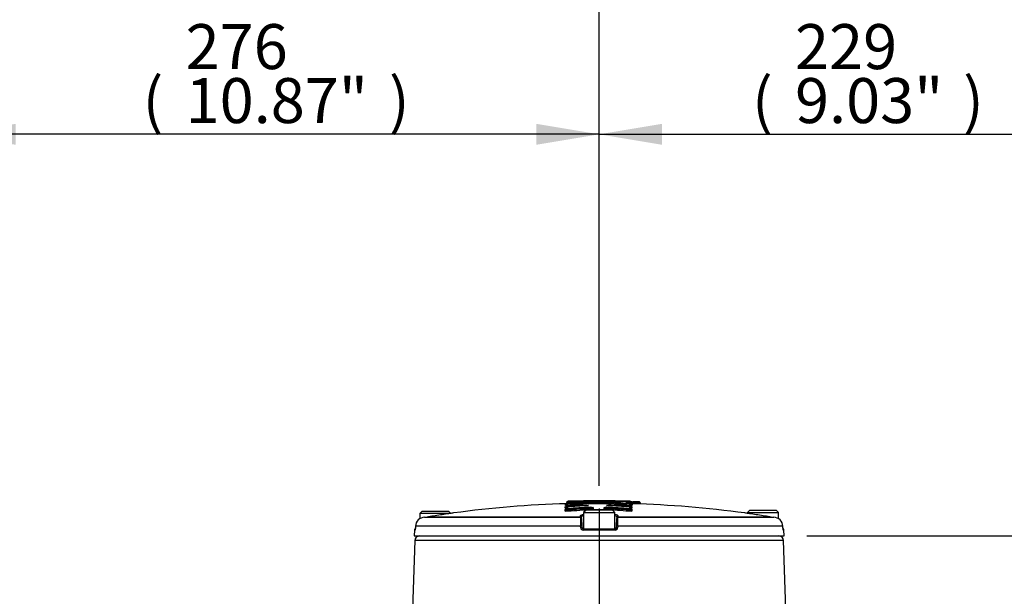
# Paper-space layout 'Sheet1' of a CAD drawing. Units: millimetres. Extents: x 0 to 3564, y 0 to 2520.
# Drawn here: x 2177 to 2597, y 1400 to 1647 of the extents above; entities that cross this region are included whole.
import ezdxf
from ezdxf.enums import TextEntityAlignment as Align
from ezdxf.lldxf.tags import DXFTag

# ---------------------------------------------------------------- set-up
doc = ezdxf.new("R2010")
doc.units = ezdxf.units.MM
doc.header["$LTSCALE"] = 6
for name, color, linetype in [('center line', 7, 'Continuous'), ('Default', 7, 'Continuous'), ('tangent', 7, 'Continuous'), ('TSH-1', 7, 'Continuous'), ('visible', 7, 'Continuous')]:
    doc.layers.add(name, color=color, linetype=linetype)
doc.styles.add('SEACAD_Arial', font='arial.ttf')
tags = doc.linetypes.add('CENTER2', pattern=[28.575, 19.05, -3.175, 3.175, -3.175]).pattern_tags.tags
tags[10:11] = [DXFTag(74, 4), DXFTag(75, 0), DXFTag(340, '0'), DXFTag(46, 0.0), DXFTag(50, 0.0), DXFTag(44, 0.0), DXFTag(45, 0.0)]
tags[8:9] = [DXFTag(74, 4), DXFTag(75, 0), DXFTag(340, '0'), DXFTag(46, 0.0), DXFTag(50, 0.0), DXFTag(44, 0.0), DXFTag(45, 0.0)]
tags[6:7] = [DXFTag(74, 4), DXFTag(75, 0), DXFTag(340, '0'), DXFTag(46, 0.0), DXFTag(50, 0.0), DXFTag(44, 0.0), DXFTag(45, 0.0)]
tags[4:5] = [DXFTag(74, 4), DXFTag(75, 0), DXFTag(340, '0'), DXFTag(46, 0.0), DXFTag(50, 0.0), DXFTag(44, 0.0), DXFTag(45, 0.0)]
doc.dimstyles.new('ISO-InstDr', dxfattribs={"dimtxt": 19.2, "dimasz": 26.88, "dimexe": 9.6, "dimexo": 9.6, "dimgap": 4.8, "dimtad": 1, "dimdec": 0, "dimzin": 0, "dimdsep": 46, "dimtxsty": 'SEACAD_Arial', "dimblk1": '_SE_FILLED', "dimblk2": '_SE_FILLED', "dimsah": 1, "dimcen": 9.6, "dimadec": 0, "dimazin": 0, "dimtfac": 0.5, "dimtofl": 0, "dimtmove": 0, "dimatfit": 3, "dimfxl": 1, "dimtzin": 0, "dimarcsym": 0})

# ---------------------------------------------------------------- blocks, each defined once
blk = doc.blocks.new('SE4')
at = {"layer": 'center line', "color": 7, "linetype": 'CENTER2'}
blk.add_line((2424.47, 1437.95), (2424.47, 1019.95), dxfattribs=at)
at = {"layer": 'tangent', "color": 7, "linetype": 'Continuous'}
for p, q in [((2410, 1438.11), (2410, 1438.67)), ((2410.12, 1439.3), (2410.12, 1439.61)), ((2410.87, 1439.69), (2410.87, 1439.13)), ((2410.87, 1438.6), (2410.87, 1437.86)), ((2410.97, 1439.12), (2410.98, 1438.73)), ((2410.98, 1438.73), (2410.98, 1438.61)), ((2410.99, 1440.64), (2410.99, 1440.32)), ((2411.1, 1439.92), (2411.09, 1440.32)), ((2411.1, 1439.92), (2411.1, 1439.77)), ((2411.1, 1439.71), (2411.1, 1439.77)), ((2419.02, 1439.29), (2419.02, 1439.11)), ((2420.79, 1437.85), (2420.79, 1438.04)), ((2421.86, 1438.35), (2421.86, 1437.35)), ((2426.56, 1437.35), (2426.56, 1438.36)), ((2427.08, 1440.1), (2427.08, 1440.5)), ((2427.08, 1439.95), (2427.08, 1440.1)), ((2427.08, 1439.89), (2427.08, 1439.95)), ((2427.63, 1438.04), (2427.63, 1437.85)), ((2428.46, 1439.13), (2428.46, 1439.3)), ((2432.39, 1440.19), (2432.39, 1440.04)), ((2432.49, 1440.03), (2432.48, 1439.83)), ((2437.44, 1438.74), (2437.45, 1439.14)), ((2437.44, 1438.63), (2437.44, 1438.74)), ((2437.55, 1439.14), (2437.55, 1439.71)), ((2437.55, 1437.87), (2437.55, 1438.61)), ((2437.57, 1440.33), (2437.56, 1439.93)), ((2437.57, 1439.92), (2437.56, 1439.72)), ((2437.67, 1440.33), (2437.67, 1440.65)), ((2438.42, 1438.68), (2438.42, 1438.12)), ((2438.45, 1440.34), (2438.95, 1440.34)), ((2438.54, 1439.62), (2438.54, 1439.3)), ((2438.95, 1440.34), (2438.94, 1439.97)), ((2438.96, 1440.82), (2438.95, 1440.42)), ((2438.95, 1440.42), (2438.95, 1440.34)), ((2441.48, 1440.25), (2441.47, 1439.88)), ((2441.5, 1440.73), (2441.48, 1440.33)), ((2441.48, 1440.25), (2441.48, 1440.33)), ((2351.58, 1434.38), (2416.47, 1434.38)), ((2410, 1436.83), (2410, 1437.58)), ((2411.16, 1437.45), (2411.16, 1437.26)), ((2416.47, 1434.38), (2416.45, 1434.82)), ((2420.79, 1437.85), (2421.46, 1437.85)), ((2420.97, 1437.2), (2420.97, 1437.35)), ((2421.96, 1437.33), (2421.96, 1437.2)), ((2426.46, 1437.34), (2426.45, 1437.2)), ((2426.95, 1437.85), (2427.63, 1437.85)), ((2427.45, 1437.35), (2427.45, 1437.2)), ((2432.48, 1434.82), (2432.46, 1434.38)), ((2432.46, 1434.38), (2497.35, 1434.38)), ((2437.26, 1437.27), (2437.26, 1437.47)), ((2438.42, 1437.59), (2438.42, 1436.85)), ((2416.55, 1430.35), (2346.01, 1430.35)), ((2416.57, 1429.68), (2416.55, 1430.35)), ((2417.12, 1429.68), (2417.84, 1429.68)), ((2431.09, 1429.68), (2431.81, 1429.68)), ((2432.38, 1430.35), (2432.36, 1429.68)), ((2502.92, 1430.35), (2432.38, 1430.35)), ((2345.86, 1428.71), (2345.55, 1428.71)), ((2431.35, 1428.71), (2417.58, 1428.71)), ((2503.08, 1428.71), (2503.38, 1428.71)), ((2503.21, 1424.27), (2345.73, 1424.27))]:
    blk.add_line(p, q, dxfattribs=at)
for centre, radius, start, end in [((2417.4, 1556.71), 117, 266.4317, 266.6191), ((2411.12, 1432.28), 7.4, 97.0347, 97.7721), ((2410.82, 1445.69), 6.97, 267.2484, 271.3602), ((2410.91, 1451.49), 11.57, 268.4714, 270.9481), ((2424.47, 974.86), 464.46, 90.6716, 91.6653), ((2424.47, 974.86), 464.06, 91.3444, 91.6653), ((2411.08, 1440.03), 0.622, 89.2669, 98.5177), ((2411.05, 1440.8), 0.48, 262.5631, 274.5346), ((2424.47, 974.86), 465.65, 89.6786, 91.6459), ((2424.47, 974.86), 465.25, 89.6786, 91.6459), ((2424.47, 974.86), 465.1, 89.6785, 91.6465), ((2424.47, 974.86), 464.46, 88.3985, 89.5077), ((2424.47, 974.86), 465.24, 88.3865, 89.0124), ((2424.47, 974.86), 464.06, 88.3985, 88.7586), ((2424.47, 974.86), 465.65, 88.3876, 88.489), ((2437.6, 1445.7), 6.96, 268.6505, 272.7664), ((2437.57, 1439.99), 0.664, 81.8108, 90.4714), ((2437.61, 1440.77), 0.451, 265.1049, 277.8643), ((2437.74, 1447.8), 8.29, 270.9782, 272.1897), ((2437.87, 1436.83), 3.62, 80.7018, 86.9532), ((2437.91, 1444.62), 5.35, 271.9017, 276.8406), ((2438.99, 1443.38), 2.97, 259.4954, 269.2029), ((2437.68, 1434.26), 5.44, 80.856, 81.8996), ((2425.79, 1025.58), 414.58, 88.2359, 88.2367), ((2424.47, 974.86), 465.78, 87.9067, 88.2181), ((2424.47, 974.86), 465.7, 87.9063, 88.2178), ((2441.42, 1437.77), 2.48, 77.0374, 88.6941), ((2410.9, 1445.57), 8.12, 267.0229, 271.792), ((2420.56, 1434.59), 4.1, 182.9243, 185.3513), ((2496.48, 1433.73), 80, 179.6584, 182.4211), ((2424.47, 974.86), 462.48, 89.7536, 90.3105), ((2352.49, 1433.73), 79.96, 357.5781, 0.3423), ((2428.37, 1434.59), 4.1, 354.6487, 357.0757), ((2437.51, 1445.57), 8.11, 268.2168, 272.9939), ((2417.58, 1429.72), 1, 182.22, 270.1449), ((2431.36, 1429.72), 1, 269.8009, 357.8342)]:
    blk.add_arc(centre, radius, start, end, dxfattribs=at)
for centre, major_axis, ratio, start_param, end_param in [((2409.98, 1439.17), (-0.5, 0), 0.997202, 1.601898, 3.141593), ((2409.98, 1438.07), (0.5, 0), 0.994851, 4.743491, 6.283185), ((2410.1, 1440.11), (-0.5, 0), 0.999227, 1.601635, 3.141593), ((2409.98, 1438.6), (-0.5, 0), 0.995991, 2.983738, 3.141593), ((2410.1, 1439.79), (-0.5, 0), 0.998541, 2.867278, 3.141593), ((2440.73, 974.86), (0, 463.67), 0.936332, 0.045942, 0.068163), ((2420.65, 1438.04), (-0.02, 0.4), 0.350744, 4.695169, 6.167276), ((2421.86, 1437.95), (0.4, 0), 0.993919, 1.576385, 3.141593), ((2427.77, 1438.04), (-0.019, -0.4), 0.35077, 3.257503, 4.72922), ((2408.14, 974.86), (0, 463.65), 0.936329, 6.216065, 6.238284), ((2432.38, 1439.64), (0.4, 0), 0.997666, 1.553814, 2.623646), ((2437.54, 1438.75), (0.4, 0), 0.995993, 0, 1.542743), ((2437.66, 1439.93), (0.4, 0), 0.998542, 0, 1.54248), ((2438.44, 1439.18), (0.5, 0), 0.997202, 3.141593, 4.682397), ((2438.44, 1438.62), (0.5, 0), 0.995991, 3.141593, 4.682397), ((2438.44, 1438.09), (0.5, 0), 0.994849, 3.141593, 4.682397), ((2438.56, 1440.12), (0.5, 0), 0.999227, 3.141593, 4.682134), ((2438.56, 1439.8), (0.5, 0), 0.998541, 3.141593, 4.682134), ((2409.98, 1437.33), (0.5, 0), 0.993257, 4.743491, 6.283185), ((2411.02, 1437.45), (-0.029, 0.399), 0.350299, 4.686854, 6.158961), ((2440.73, 974.86), (0, 463.48), 0.936332, 0.045961, 0.068191), ((2411.33, 1437.26), (-0.036, 0.499), 0.350299, 1.545251, 3.015395), ((2416.46, 1434.32), (-0.5, -0.017), 0.988593, 3.141593, 4.695102), ((2416.48, 1433.89), (-0.5, -0.017), 0.987655, 3.141593, 4.695102), ((2416.48, 1433.71), (-0.5, -0.017), 0.999063, 3.141593, 4.682145), ((2420.96, 1437.85), (-0.025, 0.499), 0.350744, 1.553569, 3.023713), ((2420.96, 1437.85), (0.5, 0), 0.993916, 4.71991, 6.283185), ((2427.45, 1437.85), (-0.5, 0), 0.993916, 0, 1.564384), ((2427.45, 1437.85), (-0.024, -0.499), 0.350769, 0.11788, 1.587634), ((2408.14, 974.86), (0, 463.46), 0.936329, 6.216037, 6.238266), ((2432.45, 1433.71), (-0.5, 0.017), 0.999063, 4.742633, 6.283185), ((2432.46, 1433.89), (-0.5, 0.017), 0.987655, 4.729676, 6.283185), ((2432.47, 1434.32), (-0.5, 0.017), 0.988593, 4.729676, 6.283185), ((2437.08, 1437.27), (-0.036, -0.499), 0.350332, 0.126199, 1.595953), ((2437.4, 1437.47), (-0.029, -0.399), 0.350333, 3.265819, 4.737535), ((2438.44, 1437.35), (0.5, 0), 0.993257, 3.141593, 4.682397), ((2416.6, 1430.34), (-0.5, -0.017), 0.038569, 3.141593, 4.811594), ((2416.62, 1429.66), (-0.5, -0.017), 0.038556, 3.141593, 4.811262), ((2432.31, 1429.66), (-0.5, 0.017), 0.038556, 4.613516, 6.283185), ((2432.33, 1430.34), (-0.5, 0.017), 0.038569, 4.613184, 6.283185), ((2346.35, 1428.7), (0, 0.5), 0.996185, 1.107779, 1.53589), ((2417.62, 1428.7), (0, -0.5), 0.087264, 3.141593, 4.677482), ((2431.31, 1428.7), (0, 0.5), 0.087264, 4.747296, 6.283185), ((2502.58, 1428.7), (0, -0.5), 0.996185, 1.605703, 2.077173)]:
    blk.add_ellipse(centre, major_axis=major_axis, ratio=ratio, start_param=start_param, end_param=end_param, dxfattribs=at)
for points in [[(2410, 1438.67), (2410, 1438.68), (2410.05, 1438.7), (2410.15, 1438.71)], [(2437.93, 1439.36), (2438.02, 1439.36), (2438.06, 1439.38), (2438.06, 1439.4)], [(2437.96, 1439.78), (2438.02, 1439.78), (2438.06, 1439.79), (2438.06, 1439.8)], [(2416.45, 1434.82), (2416.45, 1434.86), (2416.46, 1434.89), (2416.48, 1434.93)], [(2432.47, 1434.89), (2432.48, 1434.86), (2432.48, 1434.84), (2432.48, 1434.82)]]:
    blk.add_open_spline(points, degree=3, dxfattribs=at)
for points, knots in [([(2410.47, 1438.04), (2410.4, 1438.05), (2410.34, 1438.05), (2410.2, 1438.06), (2410.12, 1438.06), (2410.02, 1438.08), (2410, 1438.09), (2410, 1438.11)], [0.3532989, 0.3532989, 0.3532989, 0.3532989, 0.5, 0.5, 0.75, 0.75, 1, 1, 1, 1]), ([(2410.47, 1439.26), (2410.45, 1439.26), (2410.43, 1439.27), (2410.32, 1439.27), (2410.24, 1439.27), (2410.14, 1439.28), (2410.12, 1439.29), (2410.12, 1439.3)], [0.4469652, 0.4469652, 0.4469652, 0.4469652, 0.5, 0.5, 0.75, 0.75, 1, 1, 1, 1]), ([(2410.48, 1438.6), (2410.48, 1438.58), (2410.53, 1438.56), (2410.64, 1438.55), (2410.66, 1438.54), (2410.69, 1438.54)], [0, 0, 0, 0, 0.5, 0.5, 0.6002582, 0.6002582, 0.6002582, 0.6002582]), ([(2410.6, 1439.79), (2410.6, 1439.78), (2410.66, 1439.77), (2410.84, 1439.76), (2410.97, 1439.76), (2411.1, 1439.77)], [0, 0, 0, 0, 0.5, 0.5, 1, 1, 1, 1]), ([(2410.87, 1439.13), (2410.87, 1439.13), (2410.87, 1439.13), (2410.87, 1439.13), (2410.87, 1439.13), (2410.88, 1439.13), (2410.88, 1439.13), (2410.89, 1439.12), (2410.9, 1439.12), (2410.91, 1439.12), (2410.92, 1439.12), (2410.93, 1439.12), (2410.94, 1439.12), (2410.95, 1439.12), (2410.96, 1439.12), (2410.97, 1439.12)], [0, 0, 0, 0, 0.144303, 0.144303, 0.144303, 0.358689, 0.358689, 0.358689, 0.572478, 0.572478, 0.572478, 0.78624, 0.78624, 0.78624, 1, 1, 1, 1]), ([(2410.93, 1438.61), (2410.92, 1438.61), (2410.92, 1438.61), (2410.92, 1438.61), (2410.91, 1438.61), (2410.9, 1438.61), (2410.89, 1438.61), (2410.88, 1438.6), (2410.88, 1438.6), (2410.87, 1438.6), (2410.87, 1438.6), (2410.87, 1438.6), (2410.87, 1438.6)], [0, 0, 0, 0, 0.125813, 0.125813, 0.125813, 0.417118, 0.417118, 0.417118, 0.708561, 0.708561, 0.708561, 1, 1, 1, 1]), ([(2419.02, 1439.29), (2419.23, 1439.29), (2419.43, 1439.29), (2419.75, 1439.27), (2419.86, 1439.25), (2419.95, 1439.21), (2419.92, 1439.19), (2419.77, 1439.17), (2419.71, 1439.16), (2419.56, 1439.14), (2419.47, 1439.14), (2419.38, 1439.13)], [0, 0, 0, 0, 0.25, 0.25, 0.5, 0.5, 0.75, 0.75, 0.875, 0.875, 1, 1, 1, 1]), ([(2420.64, 1438.44), (2420.71, 1438.44), (2420.78, 1438.44), (2420.93, 1438.45), (2421, 1438.45), (2421.21, 1438.44), (2421.35, 1438.44), (2421.59, 1438.42), (2421.69, 1438.41), (2421.82, 1438.38), (2421.86, 1438.37), (2421.86, 1438.35)], [0, 0, 0, 0, 0.125, 0.125, 0.25, 0.25, 0.5, 0.5, 0.75, 0.75, 1, 1, 1, 1]), ([(2421.46, 1437.95), (2421.46, 1437.99), (2421.38, 1438.02), (2421.12, 1438.05), (2420.94, 1438.05), (2420.79, 1438.04)], [0, 0, 0, 0, 0.5, 0.5, 1, 1, 1, 1]), ([(2426.56, 1438.36), (2426.56, 1438.36), (2426.56, 1438.37), (2426.6, 1438.39), (2426.62, 1438.39), (2426.72, 1438.41), (2426.82, 1438.43), (2427.06, 1438.44), (2427.2, 1438.45), (2427.49, 1438.45), (2427.64, 1438.45), (2427.77, 1438.44)], [0, 0, 0, 0, 0.125, 0.125, 0.25, 0.25, 0.5, 0.5, 0.75, 0.75, 1, 1, 1, 1]), ([(2427.63, 1438.04), (2427.55, 1438.05), (2427.47, 1438.05), (2427.31, 1438.05), (2427.23, 1438.05), (2427.03, 1438.02), (2426.95, 1437.99), (2426.95, 1437.96)], [0, 0, 0, 0, 0.25, 0.25, 0.5, 0.5, 1, 1, 1, 1]), ([(2428.13, 1439.15), (2428.04, 1439.15), (2427.95, 1439.15), (2427.87, 1439.16), (2427.8, 1439.17), (2427.73, 1439.18), (2427.68, 1439.18), (2427.63, 1439.19), (2427.59, 1439.2), (2427.57, 1439.21), (2427.55, 1439.22), (2427.55, 1439.23), (2427.57, 1439.24), (2427.58, 1439.25), (2427.61, 1439.26), (2427.66, 1439.27), (2427.71, 1439.27), (2427.77, 1439.28), (2427.85, 1439.29), (2427.92, 1439.29), (2428.01, 1439.3), (2428.1, 1439.3), (2428.19, 1439.3), (2428.29, 1439.3), (2428.39, 1439.3), (2428.42, 1439.3), (2428.44, 1439.3), (2428.46, 1439.3)], [0, 0, 0, 0, 0.1216, 0.1216, 0.1216, 0.243175, 0.243175, 0.243175, 0.365122, 0.365122, 0.365122, 0.48747, 0.48747, 0.48747, 0.609933, 0.609933, 0.609933, 0.73217, 0.73217, 0.73217, 0.853941, 0.853941, 0.853941, 0.975212, 0.975212, 0.975212, 1, 1, 1, 1]), ([(2432.39, 1440.04), (2432.39, 1440.04), (2432.39, 1440.04), (2432.39, 1440.04), (2432.39, 1440.04), (2432.4, 1440.04), (2432.4, 1440.04), (2432.41, 1440.04), (2432.41, 1440.03), (2432.42, 1440.03), (2432.43, 1440.03), (2432.44, 1440.03), (2432.45, 1440.03), (2432.46, 1440.03), (2432.47, 1440.03), (2432.49, 1440.03)], [0, 0, 0, 0, 0.141026, 0.141026, 0.141026, 0.356325, 0.356325, 0.356325, 0.57111, 0.57111, 0.57111, 0.785543, 0.785543, 0.785543, 1, 1, 1, 1]), ([(2436.07, 1440.28), (2435.96, 1440.29), (2435.88, 1440.3), (2435.83, 1440.32), (2435.85, 1440.33), (2435.99, 1440.35), (2436.11, 1440.35), (2436.4, 1440.35), (2436.57, 1440.35), (2436.75, 1440.35)], [0, 0, 0, 0, 0.25, 0.25, 0.5, 0.5, 0.75, 0.75, 1, 1, 1, 1]), ([(2437.55, 1439.71), (2437.55, 1439.71), (2437.55, 1439.71), (2437.54, 1439.71), (2437.54, 1439.71), (2437.54, 1439.71), (2437.53, 1439.71), (2437.53, 1439.71), (2437.52, 1439.71), (2437.51, 1439.72), (2437.5, 1439.72), (2437.49, 1439.72), (2437.48, 1439.72), (2437.47, 1439.72), (2437.46, 1439.72), (2437.45, 1439.72)], [0, 0, 0, 0, 0.140622, 0.140622, 0.140622, 0.356156, 0.356156, 0.356156, 0.571082, 0.571082, 0.571082, 0.785525, 0.785525, 0.785525, 1, 1, 1, 1]), ([(2437.45, 1439.14), (2437.45, 1439.14), (2437.46, 1439.14), (2437.47, 1439.14), (2437.48, 1439.14), (2437.49, 1439.14), (2437.5, 1439.14), (2437.51, 1439.14), (2437.52, 1439.14), (2437.52, 1439.14), (2437.53, 1439.14), (2437.54, 1439.14), (2437.54, 1439.14), (2437.55, 1439.14), (2437.55, 1439.14), (2437.55, 1439.14)], [0, 0, 0, 0, 0.139259, 0.139259, 0.139259, 0.353465, 0.353465, 0.353465, 0.568554, 0.568554, 0.568554, 0.784299, 0.784299, 0.784299, 1, 1, 1, 1]), ([(2437.55, 1438.61), (2437.55, 1438.61), (2437.55, 1438.61), (2437.55, 1438.61), (2437.54, 1438.62), (2437.54, 1438.62), (2437.53, 1438.62), (2437.53, 1438.62), (2437.52, 1438.62), (2437.51, 1438.62), (2437.5, 1438.62), (2437.49, 1438.62), (2437.48, 1438.62)], [0, 0, 0, 0, 0.155747, 0.155747, 0.155747, 0.43784, 0.43784, 0.43784, 0.718883, 0.718883, 0.718883, 1, 1, 1, 1]), ([(2437.57, 1439.92), (2437.58, 1439.92), (2437.58, 1439.92), (2437.59, 1439.92), (2437.6, 1439.92), (2437.61, 1439.92), (2437.62, 1439.92), (2437.63, 1439.92), (2437.64, 1439.92), (2437.65, 1439.92), (2437.65, 1439.92), (2437.66, 1439.92), (2437.66, 1439.92), (2437.67, 1439.92), (2437.67, 1439.92), (2437.67, 1439.92)], [0, 0, 0, 0, 0.160649, 0.160649, 0.160649, 0.369906, 0.369906, 0.369906, 0.579676, 0.579676, 0.579676, 0.789852, 0.789852, 0.789852, 1, 1, 1, 1]), ([(2437.74, 1438.56), (2437.76, 1438.56), (2437.77, 1438.56), (2437.88, 1438.58), (2437.94, 1438.6), (2437.94, 1438.62)], [0.4110998, 0.4110998, 0.4110998, 0.4110998, 0.5, 0.5, 1, 1, 1, 1]), ([(2438.42, 1438.12), (2438.42, 1438.1), (2438.31, 1438.08), (2438.07, 1438.06), (2438.01, 1438.06), (2437.94, 1438.06)], [0, 0, 0, 0, 0.5, 0.5, 0.6499315, 0.6499315, 0.6499315, 0.6499315]), ([(2438.45, 1440.53), (2438.45, 1440.53), (2438.4, 1440.53), (2438.24, 1440.53), (2438.16, 1440.53), (2438.07, 1440.53)], [0, 0, 0, 0, 0.5, 0.5, 0.8478987, 0.8478987, 0.8478987, 0.8478987]), ([(2438.54, 1438.9), (2438.54, 1438.89), (2438.52, 1438.88), (2438.43, 1438.87), (2438.35, 1438.86), (2438.21, 1438.85), (2438.14, 1438.85), (2438.08, 1438.85)], [0, 0, 0, 0, 0.25, 0.25, 0.5, 0.5, 0.6483682, 0.6483682, 0.6483682, 0.6483682]), ([(2438.27, 1438.73), (2438.3, 1438.72), (2438.32, 1438.72), (2438.39, 1438.71), (2438.42, 1438.69), (2438.42, 1438.68)], [0.6459736, 0.6459736, 0.6459736, 0.6459736, 0.75, 0.75, 1, 1, 1, 1]), ([(2441.98, 1440.32), (2441.98, 1440.32), (2441.93, 1440.33), (2441.74, 1440.33), (2441.61, 1440.33), (2441.48, 1440.33)], [0, 0, 0, 0, 0.5, 0.5, 1, 1, 1, 1]), ([(2410, 1437.58), (2410, 1437.6), (2410.05, 1437.62), (2410.17, 1437.64), (2410.17, 1437.64), (2410.18, 1437.64)], [0, 0, 0, 0, 0.5, 0.5, 0.5283308, 0.5283308, 0.5283308, 0.5283308]), ([(2411.35, 1436.76), (2411.19, 1436.75), (2411.03, 1436.75), (2410.71, 1436.74), (2410.56, 1436.74), (2410.29, 1436.76), (2410.18, 1436.77), (2410.07, 1436.79), (2410.04, 1436.8), (2410.01, 1436.82), (2410, 1436.82), (2410, 1436.83)], [0, 0, 0, 0, 0.25, 0.25, 0.5, 0.5, 0.75, 0.75, 0.875, 0.875, 1, 1, 1, 1]), ([(2410.48, 1437.33), (2410.48, 1437.29), (2410.56, 1437.26), (2410.76, 1437.24), (2410.84, 1437.24), (2411, 1437.24), (2411.08, 1437.25), (2411.16, 1437.26)], [0, 0, 0, 0, 0.5, 0.5, 0.75, 0.75, 1, 1, 1, 1]), ([(2410.87, 1437.86), (2410.87, 1437.85), (2410.87, 1437.85), (2410.87, 1437.85), (2410.87, 1437.85), (2410.88, 1437.85), (2410.89, 1437.85), (2410.89, 1437.85), (2410.9, 1437.85), (2410.91, 1437.85), (2410.92, 1437.85), (2410.93, 1437.85), (2410.94, 1437.85), (2410.95, 1437.85), (2410.96, 1437.85), (2410.97, 1437.85), (2410.98, 1437.85), (2410.99, 1437.85), (2411, 1437.85)], [0, 0, 0, 0, 0.131221, 0.131221, 0.131221, 0.305568, 0.305568, 0.305568, 0.479052, 0.479052, 0.479052, 0.652407, 0.652407, 0.652407, 0.826221, 0.826221, 0.826221, 1, 1, 1, 1]), ([(2421.86, 1437.35), (2421.86, 1437.34), (2421.86, 1437.34), (2421.86, 1437.34), (2421.87, 1437.34), (2421.87, 1437.34), (2421.88, 1437.34), (2421.88, 1437.34), (2421.89, 1437.34), (2421.9, 1437.34), (2421.91, 1437.33), (2421.92, 1437.33), (2421.93, 1437.33), (2421.94, 1437.33), (2421.95, 1437.33), (2421.96, 1437.33)], [0, 0, 0, 0, 0.146363, 0.146363, 0.146363, 0.361343, 0.361343, 0.361343, 0.574675, 0.574675, 0.574675, 0.787316, 0.787316, 0.787316, 1, 1, 1, 1]), ([(2426.46, 1437.34), (2426.46, 1437.34), (2426.47, 1437.34), (2426.48, 1437.34), (2426.49, 1437.34), (2426.5, 1437.34), (2426.51, 1437.34), (2426.52, 1437.34), (2426.53, 1437.34), (2426.53, 1437.34), (2426.54, 1437.34), (2426.55, 1437.34), (2426.55, 1437.34), (2426.55, 1437.34), (2426.56, 1437.35), (2426.56, 1437.35)], [0, 0, 0, 0, 0.134869, 0.134869, 0.134869, 0.349407, 0.349407, 0.349407, 0.565699, 0.565699, 0.565699, 0.782877, 0.782877, 0.782877, 1, 1, 1, 1]), ([(2438.42, 1436.85), (2438.42, 1436.83), (2438.38, 1436.81), (2438.23, 1436.78), (2438.12, 1436.77), (2437.86, 1436.76), (2437.7, 1436.76), (2437.47, 1436.76), (2437.38, 1436.76), (2437.22, 1436.77), (2437.15, 1436.77), (2437.07, 1436.78)], [0, 0, 0, 0, 0.25, 0.25, 0.5, 0.5, 0.75, 0.75, 0.875, 0.875, 1, 1, 1, 1]), ([(2437.26, 1437.27), (2437.34, 1437.26), (2437.42, 1437.26), (2437.58, 1437.25), (2437.66, 1437.26), (2437.86, 1437.28), (2437.94, 1437.31), (2437.94, 1437.35)], [0, 0, 0, 0, 0.25, 0.25, 0.5, 0.5, 1, 1, 1, 1]), ([(2437.41, 1437.86), (2437.42, 1437.86), (2437.43, 1437.86), (2437.44, 1437.86), (2437.45, 1437.86), (2437.46, 1437.86), (2437.47, 1437.86), (2437.48, 1437.86), (2437.49, 1437.86), (2437.5, 1437.86), (2437.51, 1437.86), (2437.52, 1437.86), (2437.52, 1437.86), (2437.53, 1437.86), (2437.54, 1437.87), (2437.54, 1437.87), (2437.55, 1437.87), (2437.55, 1437.87), (2437.55, 1437.87)], [0, 0, 0, 0, 0.124667, 0.124667, 0.124667, 0.298066, 0.298066, 0.298066, 0.472235, 0.472235, 0.472235, 0.64762, 0.64762, 0.64762, 0.823837, 0.823837, 0.823837, 1, 1, 1, 1]), ([(2438.23, 1437.65), (2438.24, 1437.65), (2438.24, 1437.65), (2438.36, 1437.63), (2438.42, 1437.61), (2438.42, 1437.59)], [0.4818168, 0.4818168, 0.4818168, 0.4818168, 0.5, 0.5, 1, 1, 1, 1]), ([(2345.86, 1428.71), (2345.88, 1428.71), (2345.91, 1428.82), (2345.94, 1429.08), (2345.95, 1429.19), (2345.97, 1429.42), (2345.98, 1429.55), (2345.98, 1429.68)], [0, 0, 0, 0, 0.5, 0.5, 0.75, 0.75, 1, 1, 1, 1]), ([(2502.95, 1429.68), (2502.96, 1429.42), (2502.98, 1429.17), (2503.02, 1428.9), (2503.03, 1428.83), (2503.05, 1428.74), (2503.07, 1428.71), (2503.08, 1428.71)], [0, 0, 0, 0, 0.5, 0.5, 0.75, 0.75, 1, 1, 1, 1])]:
    blk.add_open_spline(points, degree=3, knots=knots, dxfattribs=at)
at = {"layer": 'visible', "color": 7, "linetype": 'Continuous'}
for p, q in [((2410.48, 1438.73), (2410.48, 1439.29)), ((2410.48, 1438.6), (2410.48, 1438.73)), ((2410.48, 1437.46), (2410.48, 1438.2)), ((2410.59, 1440.95), (2410.59, 1440.44)), ((2410.6, 1439.92), (2410.6, 1440.24)), ((2410.6, 1439.79), (2410.6, 1439.92)), ((2424.33, 1440.84), (2424.33, 1440.93)), ((2437.94, 1439.31), (2437.94, 1438.75)), ((2437.94, 1438.75), (2437.94, 1438.62)), ((2437.94, 1438.21), (2437.94, 1437.47)), ((2438.06, 1440.25), (2438.06, 1439.93)), ((2438.06, 1439.93), (2438.06, 1439.8)), ((2438.06, 1439.39), (2438.06, 1439.52)), ((2438.07, 1440.44), (2438.07, 1440.96)), ((2438.45, 1440.53), (2438.45, 1440.4)), ((2441.98, 1440.32), (2441.98, 1440.19)), ((2348.84, 1436.8), (2347.84, 1435.8)), ((2361.09, 1435.8), (2347.84, 1435.8)), ((2347.84, 1435.8), (2347.84, 1433.53)), ((2348.84, 1436.8), (2360.09, 1436.8)), ((2349.86, 1434.21), (2416.48, 1434.21)), ((2361.09, 1435.8), (2360.09, 1436.8)), ((2410.48, 1437.33), (2410.48, 1437.46)), ((2416.96, 1434.34), (2416.96, 1434.29)), ((2418.84, 1437.2), (2417.84, 1436.2)), ((2417.84, 1436.2), (2431.09, 1436.2)), ((2417.84, 1436.2), (2417.84, 1429.2)), ((2430.09, 1437.2), (2418.84, 1437.2)), ((2421.46, 1437.2), (2421.46, 1437.95)), ((2426.95, 1437.96), (2426.95, 1437.2)), ((2431.09, 1436.2), (2430.09, 1437.2)), ((2431.09, 1429.2), (2431.09, 1436.2)), ((2431.97, 1434.29), (2431.97, 1434.34)), ((2432.45, 1434.21), (2499.07, 1434.21)), ((2437.94, 1437.47), (2437.94, 1437.35)), ((2488.84, 1437.2), (2487.84, 1436.2)), ((2487.84, 1436.2), (2501.09, 1436.2)), ((2487.84, 1436.2), (2487.84, 1435.84)), ((2488.84, 1437.2), (2500.09, 1437.2)), ((2501.09, 1436.2), (2500.09, 1437.2)), ((2501.09, 1433.5), (2501.09, 1436.2)), ((2346.01, 1430.35), (2345.98, 1429.68)), ((2416.98, 1433.73), (2417.1, 1430.35)), ((2417.1, 1430.35), (2417.12, 1429.68)), ((2431.81, 1429.68), (2431.83, 1430.35)), ((2431.83, 1430.35), (2431.95, 1433.73)), ((2502.95, 1429.68), (2502.92, 1430.35)), ((2345.55, 1428.71), (2345.47, 1426.2)), ((2345.47, 1426.2), (2503.47, 1426.2)), ((2417.62, 1429.2), (2431.31, 1429.2)), ((2503.47, 1426.2), (2503.38, 1428.71)), ((2345.73, 1424.27), (2344.53, 1390.13)), ((2504.4, 1390.13), (2503.21, 1424.27))]:
    blk.add_line(p, q, dxfattribs=at)
for centre, radius, start, end in [((2424.47, 974.86), 465.34, 91.7078, 97.6718), ((2410.1, 1440.45), 0.5, 271.7596, 359.9802), ((2409.17, 1440.21), 1.43, 349.9186, 356.2693), ((2423.18, 1034.58), 406.58, 91.7733, 91.7748), ((2417.64, 1562.02), 121.27, 266.6694, 273.1637), ((2410.96, 1440.26), 0.355, 130.2952, 182.6462), ((2424.47, 974.86), 465.04, 88.4005, 91.6632), ((2424.47, 974.86), 465.98, 88.3887, 91.6448), ((2424.47, 974.86), 466.34, 88.3957, 91.637), ((2423.51, 1142.81), 298.38, 89.8421, 91.615), ((2420.57, 1282.48), 158.69, 88.6411, 91.9748), ((2415.11, 1440.67), 0.4, 77.1406, 91.1536), ((2425.33, 1142.73), 298.47, 88.4187, 90.1915), ((2428.18, 1282.12), 159.05, 88.062, 91.3891), ((2430.96, 1559.68), 118.93, 266.8061, 273.4282), ((2427.65, 1404.76), 35.75, 82.3876, 90.9155), ((2427.55, 1408.18), 31.93, 82.0211, 90.8456), ((2432.38, 1439.79), 0.405, 89.7349, 178.5195), ((2437.59, 1440.73), 0.813, 266.9585, 268.8632), ((2425.81, 1042.01), 399.15, 88.261, 88.3136), ((2437.7, 1439.54), 0.349, 356.614, 39.9276), ((2425.81, 1042.01), 399.15, 88.2406, 88.2421), ((2438.56, 1440.45), 0.5, 180.0198, 268.2738), ((2438.35, 1440.08), 0.284, 171.4232, 210.1014), ((2438.42, 1439.35), 0.357, 172.5288, 216.9123), ((2431.21, 1546.84), 107.15, 273.7061, 273.922), ((2424.47, 974.86), 465.34, 82.3281, 88.2613), ((2438.95, 1448.85), 8.03, 267.5354, 270.0718), ((2424.47, 974.86), 466.18, 87.9067, 88.2181), ((2350.03, 1430.19), 4.02, 92.4001, 177.6771), ((2349.2, 1449.4), 15.21, 272.4788, 279.0042), ((2424.46, 974.59), 465.53, 98.6573, 99.0069), ((2424.47, 974.59), 465.53, 80.9931, 81.3427), ((2499.73, 1449.4), 15.21, 260.9958, 267.5212), ((2498.9, 1430.19), 4.02, 2.3228, 87.5999), ((2417.62, 1429.7), 0.5, 182, 270), ((2431.31, 1429.7), 0.5, 270, 358), ((2346.05, 1428.7), 0.5, 102.681, 178), ((2347.72, 1424.2), 2, 90, 178), ((2501.21, 1424.2), 2, 2, 90), ((2502.88, 1428.7), 0.5, 2, 77.4093)]:
    blk.add_arc(centre, radius, start, end, dxfattribs=at)
for centre, major_axis, ratio, start_param, end_param in [((2409.98, 1438.6), (-0.5, 0), 0.995991, 1.601898, 2.983738), ((2410.1, 1439.79), (-0.5, 0), 0.998541, 1.601635, 2.867278), ((2410.88, 1439.29), (0.4, 0), 0.997204, 1.599959, 3.141593), ((2410.88, 1438.73), (0.4, 0), 0.995993, 1.599959, 3.141593), ((2410.88, 1438.2), (0.4, 0), 0.994854, 1.599959, 3.141593), ((2411, 1440.24), (-0.4, 0), 0.999228, 4.741289, 6.283185), ((2411, 1439.92), (-0.4, 0), 0.998542, 4.741289, 6.283185), ((2410.94, 1438.21), (0.029, -0.399), 0.393032, 3.031448, 3.139277), ((2439.43, 974.86), (0, 464.79), 0.919149, 0.046962, 0.066768), ((2440.6, 974.86), (0, 464.07), 0.936332, 0.045942, 0.068163), ((2426.55, 1437.96), (0.4, 0), 0.993919, 0, 1.566317), ((2408.27, 974.86), (0, 464.05), 0.936329, 6.216065, 6.238284), ((2410.29, 974.86), (0, 464.68), 0.932568, 6.220394, 6.242002), ((2437.47, 1438.23), (-0.027, -0.399), 0.360283, 3.14606, 3.250186), ((2437.54, 1439.31), (0.4, 0), 0.997204, 0, 1.542743), ((2437.54, 1438.21), (0.4, 0), 0.994852, 0, 1.542743), ((2437.66, 1440.25), (0.4, 0), 0.999228, 0, 1.54248), ((2437.66, 1439.52), (-0.35, -0.194), 0.996848, 3.293925, 4.177812), ((2438.55, 1439.4), (0.437, 0.243), 0.996847, 3.1917, 4.175987), ((2438.05, 1440.53), (-0.4, 0), 0.999845, 3.141593, 4.245758), ((2438.95, 1440.4), (-0.5, 0), 0.999845, 0, 0.822615), ((2441.58, 1440.32), (-0.4, 0), 0.999662, 3.141593, 4.216299), ((2410.88, 1437.46), (0.4, 0), 0.993261, 1.599959, 3.141593), ((2440.88, 974.86), (0, 462.98), 0.936332, 0.045961, 0.068191), ((2421.86, 1436.95), (0.4, 0), 0.991759, 1.576385, 2.469896), ((2426.55, 1436.95), (0.4, 0), 0.991759, 0.663282, 1.566317), ((2407.99, 974.86), (0, 462.96), 0.936329, 6.216037, 6.238266), ((2437.54, 1437.47), (0.4, 0), 0.993261, 0, 1.542743)]:
    blk.add_ellipse(centre, major_axis=major_axis, ratio=ratio, start_param=start_param, end_param=end_param, dxfattribs=at)
for points, knots in [([(2410.47, 1439.12), (2410.47, 1439.09), (2410.46, 1439.01), (2410.4, 1438.89), (2410.32, 1438.8), (2410.24, 1438.74), (2410.19, 1438.72), (2410.16, 1438.71), (2410.15, 1438.71), (2410.15, 1438.71), (2410.15, 1438.71)], [0, 0, 0, 0, 0.0549595, 0.1353639, 0.2019284, 0.2569959, 0.2986903, 0.3326962, 0.3695972, 0.3704518, 0.3704518, 0.3704518, 0.3704518]), ([(2410.47, 1438.04), (2410.47, 1438.02), (2410.48, 1437.95), (2410.43, 1437.84), (2410.35, 1437.73), (2410.27, 1437.67), (2410.22, 1437.64), (2410.19, 1437.63), (2410.19, 1437.63), (2410.19, 1437.63)], [0, 0, 0, 0, 0.0364113, 0.1455652, 0.2346203, 0.3087705, 0.3670551, 0.4125128, 0.4535344, 0.4535344, 0.4535344, 0.4535344]), ([(2410.58, 1439.96), (2410.56, 1439.91), (2410.52, 1439.83), (2410.44, 1439.74), (2410.35, 1439.68), (2410.29, 1439.65), (2410.25, 1439.64), (2410.23, 1439.63), (2410.22, 1439.63), (2410.22, 1439.63), (2410.22, 1439.63)], [0, 0, 0, 0, 0.078246, 0.1440157, 0.1991494, 0.2418382, 0.2712772, 0.2972454, 0.3294115, 0.3311566, 0.3311566, 0.3311566, 0.3311566]), ([(2411.09, 1440.65), (2411.09, 1440.65), (2411.07, 1440.65), (2411.03, 1440.65), (2410.98, 1440.64), (2410.93, 1440.64), (2410.85, 1440.62), (2410.78, 1440.58), (2410.75, 1440.54), (2410.73, 1440.53)], [0, 0, 0, 0, 0.012333, 0.136523, 0.271119, 0.451698, 0.596923, 0.853365, 1, 1, 1, 1]), ([(2410.97, 1439.7), (2410.96, 1439.7), (2410.95, 1439.7), (2410.95, 1439.7), (2410.94, 1439.7), (2410.93, 1439.7), (2410.92, 1439.7), (2410.91, 1439.7), (2410.9, 1439.7), (2410.89, 1439.7), (2410.88, 1439.7), (2410.88, 1439.7), (2410.87, 1439.7), (2410.87, 1439.7), (2410.87, 1439.69), (2410.87, 1439.69)], [0, 0, 0, 0, 0.137273, 0.137273, 0.137273, 0.352686, 0.352686, 0.352686, 0.568478, 0.568478, 0.568478, 0.784237, 0.784237, 0.784237, 1, 1, 1, 1]), ([(2411.11, 1440.32), (2411.1, 1440.32), (2411.08, 1440.32), (2411.06, 1440.32), (2411.05, 1440.32), (2411.04, 1440.32), (2411.04, 1440.32), (2411.04, 1440.32), (2411.04, 1440.32)], [0, 0, 0, 0, 0.0178921, 0.03626957, 0.04990615, 0.06059187, 0.06863284, 0.06929237, 0.06929237, 0.06929237, 0.06929237]), ([(2419.77, 1439.17), (2419.77, 1439.17), (2419.77, 1439.17), (2419.74, 1439.17), (2419.65, 1439.16), (2419.52, 1439.14), (2419.41, 1439.14), (2419.36, 1439.13)], [0.460896, 0.460896, 0.460896, 0.460896, 0.4926993, 0.5789481, 0.7054459, 0.8852496, 1, 1, 1, 1]), ([(2428.15, 1439.15), (2428.13, 1439.15), (2428.03, 1439.15), (2427.87, 1439.16), (2427.75, 1439.18), (2427.71, 1439.19), (2427.71, 1439.19), (2427.71, 1439.19)], [0, 0, 0, 0, 0.0320229, 0.2621856, 0.4268022, 0.5221739, 0.5510668, 0.5510668, 0.5510668, 0.5510668]), ([(2436.11, 1440.28), (2436.09, 1440.28), (2436.03, 1440.29), (2435.98, 1440.29), (2435.95, 1440.3), (2435.96, 1440.3), (2435.99, 1440.29), (2436.01, 1440.28), (2436.02, 1440.28)], [0, 0, 0, 0, 0.0534979, 0.2597244, 0.3796371, 0.4575181, 0.5123181, 0.5446051, 0.5446051, 0.5446051, 0.5446051]), ([(2437.67, 1439.92), (2437.65, 1439.95), (2437.61, 1439.98), (2437.48, 1440.04), (2437.39, 1440.08), (2437.21, 1440.12), (2437.14, 1440.14), (2436.99, 1440.17), (2436.9, 1440.18), (2436.71, 1440.21), (2436.6, 1440.23), (2436.36, 1440.25), (2436.23, 1440.27), (2436.07, 1440.28)], [0, 0, 0, 0, 0.25, 0.25, 0.5, 0.5, 0.625, 0.625, 0.75, 0.75, 0.875, 0.875, 1, 1, 1, 1]), ([(2437.92, 1439.4), (2437.91, 1439.44), (2437.89, 1439.5), (2437.83, 1439.59), (2437.76, 1439.65), (2437.69, 1439.68), (2437.63, 1439.7), (2437.57, 1439.71), (2437.52, 1439.72), (2437.46, 1439.72), (2437.43, 1439.72), (2437.42, 1439.72)], [0, 0, 0, 0, 0.168329, 0.327738, 0.463533, 0.578967, 0.674868, 0.751875, 0.851748, 0.951628, 1, 1, 1, 1]), ([(2437.93, 1438.23), (2437.93, 1438.27), (2437.92, 1438.34), (2437.87, 1438.45), (2437.8, 1438.52), (2437.73, 1438.57), (2437.66, 1438.6), (2437.59, 1438.61), (2437.54, 1438.62), (2437.5, 1438.62), (2437.48, 1438.63)], [0, 0, 0, 0, 0.164991, 0.339232, 0.485581, 0.611736, 0.718661, 0.811348, 0.915997, 1, 1, 1, 1]), ([(2437.96, 1440.51), (2437.94, 1440.53), (2437.9, 1440.57), (2437.84, 1440.61), (2437.78, 1440.63), (2437.73, 1440.64), (2437.69, 1440.65), (2437.66, 1440.65), (2437.62, 1440.65), (2437.57, 1440.66), (2437.55, 1440.66), (2437.55, 1440.66)], [0, 0, 0, 0, 0.16706, 0.337894, 0.47823, 0.587149, 0.659133, 0.734466, 0.869766, 0.973487, 1, 1, 1, 1]), ([(2438.23, 1437.65), (2438.23, 1437.65), (2438.23, 1437.65), (2438.2, 1437.66), (2438.14, 1437.69), (2438.06, 1437.76), (2437.97, 1437.88), (2437.93, 1438.01), (2437.94, 1438.07), (2437.94, 1438.09)], [0.5182857, 0.5182857, 0.5182857, 0.5182857, 0.5515137, 0.6071238, 0.665124, 0.7475001, 0.8570644, 0.9774165, 1, 1, 1, 1]), ([(2438.26, 1438.72), (2438.26, 1438.72), (2438.26, 1438.72), (2438.24, 1438.73), (2438.19, 1438.75), (2438.11, 1438.8), (2438.02, 1438.9), (2437.95, 1439.04), (2437.94, 1439.14), (2437.94, 1439.18)], [0.609582, 0.609582, 0.609582, 0.609582, 0.6314454, 0.6707845, 0.7091283, 0.7618475, 0.8410675, 0.929981, 1, 1, 1, 1]), ([(2438.49, 1439.98), (2438.49, 1439.98), (2438.49, 1439.98), (2438.48, 1439.98), (2438.37, 1440.01), (2438.23, 1440.11), (2438.12, 1440.3), (2438.1, 1440.51), (2438.13, 1440.6), (2438.15, 1440.65)], [0.6570031, 0.6570031, 0.6570031, 0.6570031, 0.6670066, 0.782149, 0.8378892, 0.883578, 0.927398, 0.9720977, 1, 1, 1, 1]), ([(2438.4, 1439.65), (2438.41, 1439.64), (2438.43, 1439.64), (2438.44, 1439.64), (2438.42, 1439.64), (2438.38, 1439.66), (2438.3, 1439.69), (2438.2, 1439.76), (2438.12, 1439.86), (2438.11, 1439.92), (2438.1, 1439.94)], [0.577916, 0.577916, 0.577916, 0.577916, 0.6377704, 0.7000624, 0.7394374, 0.7700171, 0.8134334, 0.8894807, 0.9729432, 1, 1, 1, 1]), ([(2438.61, 1440.83), (2438.51, 1440.83), (2438.39, 1440.84), (2438.29, 1440.84), (2438.27, 1440.84)], [0, 0, 0, 0, 0.2616631, 0.3572918, 0.3572918, 0.3572918, 0.3572918]), ([(2441.77, 1440.68), (2441.75, 1440.69), (2441.71, 1440.7), (2441.66, 1440.72), (2441.63, 1440.72), (2441.6, 1440.72), (2441.58, 1440.73), (2441.54, 1440.73), (2441.51, 1440.73), (2441.5, 1440.73)], [0, 0, 0, 0, 0.220647, 0.39272, 0.506972, 0.582273, 0.701443, 0.868494, 1, 1, 1, 1]), ([(2362.45, 1436.04), (2362.45, 1436.04), (2362.24, 1436.01), (2361.42, 1435.89), (2360.83, 1435.8), (2358.56, 1435.45), (2356.5, 1435.14), (2354.39, 1434.82)], [0.5002822, 0.5002822, 0.5002822, 0.5002822, 0.625, 0.625, 0.75, 0.75, 1, 1, 1, 1]), ([(2416.48, 1434.93), (2416.55, 1435.05), (2416.74, 1435.17), (2417.24, 1435.36), (2417.48, 1435.43), (2417.76, 1435.49)], [0.029009, 0.029009, 0.029009, 0.029009, 0.125, 0.125, 0.1863064, 0.1863064, 0.1863064, 0.1863064]), ([(2417.75, 1434.89), (2417.66, 1434.86), (2417.59, 1434.84), (2417.14, 1434.66), (2416.96, 1434.5), (2416.96, 1434.34)], [0.8507714, 0.8507714, 0.8507714, 0.8507714, 0.875, 0.875, 1, 1, 1, 1]), ([(2494.54, 1434.82), (2493.49, 1434.98), (2492.45, 1435.14), (2490.5, 1435.43), (2489.61, 1435.57), (2488.12, 1435.8), (2487.51, 1435.89), (2486.7, 1436.01), (2486.49, 1436.04), (2486.49, 1436.04), (2486.49, 1436.04), (2486.49, 1436.04)], [0, 0, 0, 0, 0.125, 0.125, 0.25, 0.25, 0.375, 0.375, 0.5, 0.5, 0.5002792, 0.5002792, 0.5002792, 0.5002792]), ([(2345.98, 1429.66), (2345.98, 1429.61), (2345.97, 1429.45), (2345.95, 1429.2), (2345.93, 1429.01), (2345.91, 1428.91), (2345.9, 1428.89), (2345.91, 1428.9), (2345.91, 1428.91), (2345.91, 1428.91)], [0, 0, 0, 0, 0.0835308, 0.2686824, 0.4262703, 0.537244, 0.6014896, 0.6470337, 0.6606345, 0.6606345, 0.6606345, 0.6606345]), ([(2503.03, 1428.89), (2503.03, 1428.89), (2503.03, 1428.9), (2503.02, 1428.95), (2503, 1429.06), (2502.98, 1429.26), (2502.96, 1429.5), (2502.95, 1429.64), (2502.95, 1429.68)], [0.3871084, 0.3871084, 0.3871084, 0.3871084, 0.4267158, 0.4981685, 0.6095717, 0.7580016, 0.9324872, 1, 1, 1, 1])]:
    blk.add_open_spline(points, degree=3, knots=knots, dxfattribs=at)
for points in [[(2437.93, 1439.31), (2437.93, 1439.36), (2437.93, 1439.39), (2437.92, 1439.4)], [(2442.02, 1439.99), (2441.99, 1440.1), (2441.97, 1440.16), (2441.99, 1440.19)], [(2431.97, 1434.34), (2431.98, 1434.54), (2431.68, 1434.74), (2431.12, 1434.91)], [(2431.18, 1435.49), (2431.95, 1435.31), (2432.4, 1435.1), (2432.47, 1434.89)]]:
    blk.add_open_spline(points, degree=3, dxfattribs=at)
blk = doc.blocks.new('DMBLK5973')
at = {"layer": 'Default', "linetype": 'Continuous'}
for points in [[(2869.85, 1399.32), (2865.37, 1426.2), (2860.89, 1399.32)], [(2869.85, 1093.58), (2860.89, 1093.58), (2865.37, 1066.7)]]:
    blk.add_hatch(color=7, dxfattribs=at).paths.add_polyline_path(points)
at = {"layer": 'Default', "color": 7, "linetype": 'Continuous'}
for p, q in [((2513.07, 1426.2), (2874.97, 1426.2)), ((2865.37, 1066.7), (2865.37, 1426.2)), ((2599.07, 1066.7), (2874.97, 1066.7))]:
    blk.add_line(p, q, dxfattribs=at)
at = {"layer": 'Default', "color": 7, "linetype": 'Continuous', "style": 'SEACAD_Arial'}
for s, p in [(')', (2841.37, 1294.65)), ('14.15"', (2841.37, 1207.84)), ('360', (2818.33, 1207.84)), ('(', (2841.37, 1189.47))]:
    blk.add_text(s, height=19.2, rotation=90, dxfattribs=at).set_placement(p, align=Align.TOP_LEFT)
blk = doc.blocks.new('_SE_FILLED')
at = {"color": 0}
blk.add_line((0, 0), (-1, 0), dxfattribs=at)
blk.add_solid([(0, 0), (-1, -0.1665), (-1, 0.1665), (0, 0)], dxfattribs=at)
blk = doc.blocks.new('DMBLK5974')
at = {"layer": 'Default', "linetype": 'Continuous'}
for points in [[(2927.45, 1535.32), (2922.97, 1562.2), (2918.49, 1535.32)], [(2927.45, 1093.58), (2918.49, 1093.58), (2922.97, 1066.7)]]:
    blk.add_hatch(color=7, dxfattribs=at).paths.add_polyline_path(points)
at = {"layer": 'Default', "color": 7, "linetype": 'Continuous'}
for p, q in [((2643.52, 1562.2), (2932.57, 1562.2)), ((2922.97, 1066.7), (2922.97, 1562.2)), ((2599.07, 1066.7), (2932.57, 1066.7))]:
    blk.add_line(p, q, dxfattribs=at)
at = {"layer": 'Default', "color": 7, "linetype": 'Continuous', "style": 'SEACAD_Arial'}
for s, p in [(')', (2898.97, 1362.65)), ('19.51"', (2898.97, 1275.84)), ('496', (2875.93, 1275.84)), ('(', (2898.97, 1257.47))]:
    blk.add_text(s, height=19.2, rotation=90, dxfattribs=at).set_placement(p, align=Align.TOP_LEFT)
blk = doc.blocks.new('DMBLK5986')
at = {"layer": 'Default', "linetype": 'Continuous'}
for points in [[(2451.35, 1602.18), (2424.47, 1597.7), (2451.35, 1593.22)], [(2627.04, 1602.18), (2627.04, 1593.22), (2653.92, 1597.7)]]:
    blk.add_hatch(color=7, dxfattribs=at).paths.add_polyline_path(points)
at = {"layer": 'Default', "color": 7, "linetype": 'Continuous'}
for p, q in [((2424.47, 1447.55), (2424.47, 1607.3)), ((2653.92, 1551.8), (2653.92, 1607.3)), ((2424.47, 1597.7), (2653.92, 1597.7))]:
    blk.add_line(p, q, dxfattribs=at)
at = {"layer": 'Default', "color": 7, "linetype": 'Continuous', "style": 'SEACAD_Arial'}
for s, p in [('229', (2508.1, 1644.74)), ('(', (2489.73, 1621.7)), (')', (2579.89, 1621.7)), ('9.03"', (2508.1, 1621.7))]:
    blk.add_text(s, height=19.2, dxfattribs=at).set_placement(p, align=Align.TOP_LEFT)
blk = doc.blocks.new('DMBLK5987')
at = {"layer": 'Default', "linetype": 'Continuous'}
for points in [[(2175.35, 1602.18), (2148.47, 1597.7), (2175.35, 1593.22)], [(2397.59, 1602.18), (2397.59, 1593.22), (2424.47, 1597.7)]]:
    blk.add_hatch(color=7, dxfattribs=at).paths.add_polyline_path(points)
at = {"layer": 'Default', "color": 7, "linetype": 'Continuous'}
for p, q in [((2148.47, 1100.3), (2148.47, 1607.3)), ((2424.47, 1447.55), (2424.47, 1607.3)), ((2424.47, 1597.7), (2148.47, 1597.7))]:
    blk.add_line(p, q, dxfattribs=at)
at = {"layer": 'Default', "color": 7, "linetype": 'Continuous', "style": 'SEACAD_Arial'}
for s, p in [('276', (2247.86, 1644.74)), ('(', (2229.49, 1621.7)), (')', (2334.68, 1621.7)), ('10.87"', (2247.86, 1621.7))]:
    blk.add_text(s, height=19.2, dxfattribs=at).set_placement(p, align=Align.TOP_LEFT)
blk = doc.blocks.new('DMBLK5988')
at = {"layer": 'Default', "linetype": 'Continuous'}
for points in [[(2085.85, 1659.78), (2058.97, 1655.3), (2085.85, 1650.82)], [(2397.59, 1659.78), (2397.59, 1650.82), (2424.47, 1655.3)]]:
    blk.add_hatch(color=7, dxfattribs=at).paths.add_polyline_path(points)
at = {"layer": 'Default', "color": 7, "linetype": 'Continuous'}
for p, q in [((2058.97, 1293.3), (2058.97, 1664.9)), ((2424.47, 1447.55), (2424.47, 1664.9)), ((2424.47, 1655.3), (2058.97, 1655.3))]:
    blk.add_line(p, q, dxfattribs=at)
at = {"layer": 'Default', "color": 7, "linetype": 'Continuous', "style": 'SEACAD_Arial'}
for s, p in [('366', (2203.11, 1702.34)), ('(', (2184.74, 1679.3)), ('14.39"', (2203.11, 1679.3)), (')', (2289.93, 1679.3))]:
    blk.add_text(s, height=19.2, dxfattribs=at).set_placement(p, align=Align.TOP_LEFT)

psp = doc.layouts.new('Sheet1')

# ---------------------------------------------------------------- block references
at = {"layer": 'TSH-1'}
psp.add_blockref('SE4', (0, 0), dxfattribs=at)

# ---------------------------------------------------------------- dimensions: what is measured, and where the dimension line sits
at = {"layer": 'Default', "color": 7, "linetype": 'Continuous'}
for base, p1, p2, picture, middle in [((2058.96660578, 1655.29506206), (2424.46660578, 1437.94540613), (2058.96660578, 1283.69540613), 'DMBLK5988', (2241.71660795, 1655.29506206)), ((2148.47, 1597.7), (2424.47, 1437.95), (2148.47, 1090.7), 'DMBLK5987', (2286.47, 1597.7)), ((2653.92, 1597.7), (2424.47, 1437.95), (2653.92, 1462.97), 'DMBLK5986', (2539.19, 1597.7))]:
    dim = psp.add_linear_dim(base=base, p1=p1, p2=p2, text='\\A1;<>', dimstyle='ISO-InstDr', override={"dimpost": '\\X'}, dxfattribs=at)
    dim.commit()
    dim.dimension.update_dxf_attribs({"geometry": picture, "text_midpoint": middle, "dimtype": 160})
for base, p2, picture, middle in [((2922.97102182, 1562.19540613), (2633.91660578, 1562.19540613), 'DMBLK5974', (2922.97102182, 1314.44539785)), ((2865.37103026, 1426.19540613), (2503.46660578, 1426.19540613), 'DMBLK5973', (2865.37103026, 1246.44540905))]:
    dim = psp.add_linear_dim(base=base, p1=(2589.46660578, 1066.69540613), p2=p2, angle=90, text='\\A1;<>', dimstyle='ISO-InstDr', override={"dimpost": '\\X'}, dxfattribs=at)
    dim.commit()
    dim.dimension.update_dxf_attribs({"geometry": picture, "text_midpoint": middle, "dimtype": 160})

doc.saveas('drawing.dxf')
